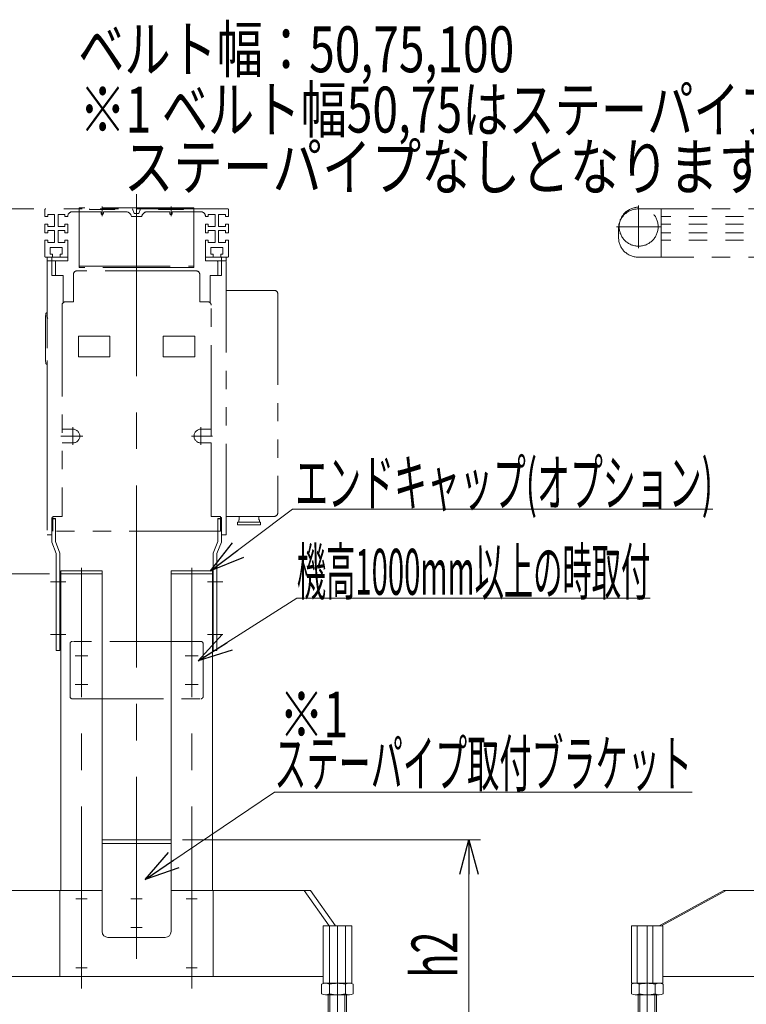
# Model space of a CAD drawing. Units: millimetres. Extents: x -4075 to 4075, y -2850 to 2850.
# Drawn here: x -3192 to -2559, y -2276 to -1417 of the extents above; entities that cross this region are included whole.
import ezdxf
from ezdxf.enums import TextEntityAlignment as Align

# ---------------------------------------------------------------- set-up
doc = ezdxf.new("R2010")
doc.units = ezdxf.units.MM
doc.header["$LTSCALE"] = 2.5
doc.linetypes.add('CENTERX2', pattern=[101.6, 63.5, -12.7, 12.7, -12.7])
doc.linetypes.add('PHANTOM', pattern=[63.5, 31.75, -6.35, 6.35, -6.35, 6.35, -6.35])
for name, color, linetype in [('2', 7, 'Continuous'), ('Layer0008', 7, 'Continuous'), ('Layer0027', 7, 'Continuous'), ('Layer0112', 7, 'Continuous'), ('Layer0128', 7, 'Continuous')]:
    doc.layers.add(name, color=color, linetype=linetype)
doc.styles.add('dcStyle0', font='ＭＳ Ｐゴシック')
doc.dimstyles.new('dc_Rotated', dxfattribs={"dimtxt": 40, "dimasz": 30.000019, "dimexe": 10, "dimexo": 10, "dimgap": 10, "dimtad": 3, "dimdec": 3, "dimdsep": 46, "dimtxsty": 'dcStyle0', "dimblk1": 'OPEN30', "dimblk2": 'OPEN30', "dimsah": 1, "dimcen": 0.09, "dimclrd": 2, "dimclre": 2, "dimclrt": 2, "dimadec": 0, "dimazin": 2, "dimtfac": 1, "dimtdec": 4, "dimtmove": 0, "dimatfit": 3, "dimfxl": 1, "dimarcsym": 1})

# ---------------------------------------------------------------- blocks, each defined once
blk = doc.blocks.new('DC_GROUP_W_M_LEG_275_544')
at = {"layer": '2', "color": 3, "linetype": 'CENTERX2', "lineweight": 13}
blk.add_line((-3042.11, -2262.05), (-3042.11, -1895.3), dxfattribs=at)
at = {"layer": '2', "color": 7, "linetype": 'Continuous', "lineweight": 13}
for p, q in [((-3024.11, -1900.43), (-3060.11, -1900.43)), ((-3060.11, -1900.43), (-3060.11, -2176.43)), ((-3024.11, -1900.43), (-3024.11, -2176.43))]:
    blk.add_line(p, q, dxfattribs=at)
blk = doc.blocks.new('DC_GROUP_W_M_LEG_275_545')
at = {"layer": '2', "color": 3, "linetype": 'CENTERX2', "lineweight": 13}
blk.add_line((-3138.11, -2262.05), (-3138.11, -1895.3), dxfattribs=at)
at = {"layer": '2', "color": 7, "linetype": 'Continuous', "lineweight": 13}
for p, q in [((-3156.11, -1900.43), (-3156.11, -2176.43)), ((-3156.11, -1900.43), (-3120.11, -1900.43)), ((-3120.11, -1900.43), (-3120.11, -2176.43))]:
    blk.add_line(p, q, dxfattribs=at)
blk = doc.blocks.new('DC_GROUP_W_M_LEG_275_572')
at = {"layer": '2', "color": 7, "linetype": 'Continuous', "lineweight": 13}
for p, q in [((-3019.31, -1852.43), (-3016.11, -1852.43)), ((-3019.31, -1872.43), (-3019.31, -1852.43)), ((-3016.11, -1872.92), (-3016.11, -1852.43)), ((-3019.31, -1872.43), (-3023.31, -1882.43)), ((-3016.11, -1872.92), (-3020.11, -1882.92)), ((-3023.31, -1967.43), (-3023.31, -1882.43)), ((-3020.11, -1882.92), (-3020.11, -1967.43)), ((-3023.31, -1967.43), (-3020.11, -1967.43))]:
    blk.add_line(p, q, dxfattribs=at)
at = {"layer": '2', "color": 3, "linetype": 'CENTERX2', "lineweight": 13}
for p, q in [((-3028.31, -1907.43), (-3015.11, -1907.43)), ((-3015.11, -1953.43), (-3028.31, -1953.43))]:
    blk.add_line(p, q, dxfattribs=at)
blk = doc.blocks.new('DC_GROUP_W_M_LEG_275_573')
at = {"layer": '2', "color": 7, "linetype": 'Continuous', "lineweight": 13}
for p, q in [((-3164.11, -1872.92), (-3164.11, -1852.43)), ((-3160.91, -1852.43), (-3164.11, -1852.43)), ((-3160.91, -1872.43), (-3160.91, -1852.43)), ((-3164.11, -1872.92), (-3160.11, -1882.92)), ((-3160.91, -1872.43), (-3156.91, -1882.43)), ((-3160.11, -1882.92), (-3160.11, -1967.43)), ((-3156.91, -1967.43), (-3156.91, -1882.43)), ((-3156.91, -1967.43), (-3160.11, -1967.43))]:
    blk.add_line(p, q, dxfattribs=at)
at = {"layer": '2', "color": 3, "linetype": 'CENTERX2', "lineweight": 13}
for p, q in [((-3151.91, -1907.43), (-3165.11, -1907.43)), ((-3165.11, -1953.43), (-3151.91, -1953.43))]:
    blk.add_line(p, q, dxfattribs=at)
blk = doc.blocks.new('DC_GROUP_W_M_LEG_275_587')
at = {"layer": '2', "color": 140, "linetype": 'PHANTOM', "lineweight": 13}
for p, q in [((-3170.11, -1589.18), (-3170.11, -1582.93)), ((-3010.61, -1582.43), (-3169.61, -1582.43)), ((-3167.61, -1587.18), (-3161.61, -1587.18)), ((-3167.61, -1589.18), (-3167.61, -1587.18)), ((-3161.61, -1587.18), (-3161.61, -1597.68)), ((-3158.61, -1597.68), (-3158.61, -1587.18)), ((-3158.61, -1587.18), (-3152.61, -1587.18)), ((-3152.61, -1587.18), (-3152.61, -1589.18)), ((-3121.11, -1584.93), (-3146.11, -1584.93)), ((-3140.11, -1582.43), (-3140.11, -1581.43)), ((-3040.11, -1581.43), (-3140.11, -1581.43)), ((-3131.11, -1582.43), (-3131.11, -1582.93)), ((-3131.11, -1582.93), (-3109.11, -1582.93)), ((-3121.11, -1586.43), (-3121.11, -1584.93)), ((-3120.11, -1580.31), (-3120.11, -1588.61)), ((-3119.11, -1586.43), (-3119.11, -1584.93)), ((-3119.11, -1584.93), (-3099.51, -1584.93)), ((-3109.11, -1582.93), (-3109.11, -1582.43)), ((-3093.61, -1582.43), (-3092.11, -1586.43)), ((-3088.11, -1586.43), (-3092.11, -1586.43)), ((-3086.61, -1582.43), (-3088.11, -1586.43)), ((-3080.71, -1584.93), (-3061.11, -1584.93)), ((-3071.11, -1582.43), (-3071.11, -1582.93)), ((-3071.11, -1582.93), (-3049.11, -1582.93)), ((-3061.11, -1584.93), (-3061.11, -1586.43)), ((-3060.11, -1588.61), (-3060.11, -1580.31)), ((-3034.11, -1584.93), (-3059.11, -1584.93)), ((-3059.11, -1584.93), (-3059.11, -1586.43)), ((-3049.11, -1582.93), (-3049.11, -1582.43)), ((-3040.11, -1582.43), (-3040.11, -1581.43)), ((-3027.61, -1589.18), (-3027.61, -1587.18)), ((-3027.61, -1587.18), (-3021.61, -1587.18)), ((-3021.61, -1587.18), (-3021.61, -1597.68)), ((-3018.61, -1587.18), (-3012.61, -1587.18)), ((-3018.61, -1597.68), (-3018.61, -1587.18)), ((-3012.61, -1587.18), (-3012.61, -1589.18)), ((-3010.11, -1582.93), (-3010.11, -1589.18)), ((-3167.61, -1589.18), (-3170.11, -1589.18)), ((-3170.11, -1603.18), (-3170.11, -1595.68)), ((-3167.61, -1595.68), (-3170.11, -1595.68)), ((-3167.61, -1597.68), (-3167.61, -1595.68)), ((-3152.61, -1589.18), (-3150.11, -1589.18)), ((-3150.11, -1595.68), (-3152.61, -1595.68)), ((-3152.61, -1595.68), (-3152.61, -1597.68)), ((-3150.11, -1589.18), (-3150.11, -1588.93)), ((-3150.11, -1603.18), (-3150.11, -1595.68)), ((-3094.61, -1588.93), (-3085.61, -1588.93)), ((-3030.11, -1588.93), (-3030.11, -1589.18)), ((-3030.11, -1589.18), (-3027.61, -1589.18)), ((-3030.11, -1595.68), (-3030.11, -1603.18)), ((-3027.61, -1595.68), (-3030.11, -1595.68)), ((-3027.61, -1597.68), (-3027.61, -1595.68)), ((-3010.11, -1589.18), (-3012.61, -1589.18)), ((-3010.11, -1595.68), (-3012.61, -1595.68)), ((-3012.61, -1595.68), (-3012.61, -1597.68)), ((-3010.11, -1595.68), (-3010.11, -1603.18)), ((-3170.11, -1603.18), (-3167.61, -1603.18)), ((-3161.61, -1597.68), (-3167.61, -1597.68)), ((-3167.61, -1601.18), (-3161.61, -1601.18)), ((-3167.61, -1603.18), (-3167.61, -1601.18)), ((-3161.61, -1601.18), (-3161.61, -1611.68)), ((-3152.61, -1597.68), (-3158.61, -1597.68)), ((-3158.61, -1601.18), (-3158.61, -1611.68)), ((-3152.61, -1601.18), (-3158.61, -1601.18)), ((-3152.61, -1603.18), (-3152.61, -1601.18)), ((-3150.11, -1603.18), (-3152.61, -1603.18)), ((-3027.61, -1603.18), (-3030.11, -1603.18)), ((-3021.61, -1597.68), (-3027.61, -1597.68)), ((-3021.61, -1601.18), (-3027.61, -1601.18)), ((-3027.61, -1601.18), (-3027.61, -1603.18)), ((-3021.61, -1611.68), (-3021.61, -1601.18)), ((-3012.61, -1597.68), (-3018.61, -1597.68)), ((-3018.61, -1601.18), (-3012.61, -1601.18)), ((-3018.61, -1611.68), (-3018.61, -1601.18)), ((-3012.61, -1601.18), (-3012.61, -1603.18)), ((-3012.61, -1603.18), (-3010.11, -1603.18)), ((-3170.11, -1623.93), (-3170.11, -1609.68)), ((-3167.61, -1609.68), (-3170.11, -1609.68)), ((-3167.61, -1611.68), (-3167.61, -1609.68)), ((-3161.61, -1611.68), (-3167.61, -1611.68)), ((-3158.61, -1611.68), (-3152.61, -1611.68)), ((-3152.61, -1609.68), (-3150.11, -1609.68)), ((-3152.61, -1611.68), (-3152.61, -1609.68)), ((-3150.11, -1623.93), (-3150.11, -1609.68)), ((-3030.11, -1609.68), (-3027.61, -1609.68)), ((-3030.11, -1609.68), (-3030.11, -1623.93)), ((-3027.61, -1609.68), (-3027.61, -1611.68)), ((-3027.61, -1611.68), (-3021.61, -1611.68)), ((-3012.61, -1611.68), (-3018.61, -1611.68)), ((-3012.61, -1609.68), (-3012.61, -1611.68)), ((-3010.11, -1609.68), (-3012.61, -1609.68)), ((-3010.11, -1609.68), (-3010.11, -1623.93)), ((-3165.36, -1615.93), (-3165.36, -1621.93)), ((-3154.86, -1615.93), (-3165.36, -1615.93)), ((-3165.36, -1621.93), (-3163.36, -1621.93)), ((-3163.36, -1621.93), (-3163.36, -1624.43)), ((-3156.86, -1621.93), (-3154.86, -1621.93)), ((-3156.86, -1624.43), (-3156.86, -1621.93)), ((-3154.86, -1621.93), (-3154.86, -1615.93)), ((-3025.36, -1615.93), (-3025.36, -1621.93)), ((-3014.86, -1615.93), (-3025.36, -1615.93)), ((-3025.36, -1621.93), (-3023.36, -1621.93)), ((-3023.36, -1621.93), (-3023.36, -1624.43)), ((-3016.86, -1621.93), (-3014.86, -1621.93)), ((-3016.86, -1624.43), (-3016.86, -1621.93)), ((-3014.86, -1621.93), (-3014.86, -1615.93)), ((-3169.61, -1624.43), (-3163.36, -1624.43)), ((-3156.86, -1624.43), (-3150.61, -1624.43)), ((-3029.61, -1624.43), (-3023.36, -1624.43)), ((-3016.86, -1624.43), (-3010.61, -1624.43))]:
    blk.add_line(p, q, dxfattribs=at)
for centre, radius, start, end in [((-3169.61, -1582.93), 0.5, 90, 180), ((-3146.11, -1588.93), 4, 90, 180), ((-3120.11, -1586.43), 1, 180, 0), ((-3099.51, -1589.93), 5, 11.53696, 90), ((-3080.71, -1589.93), 5, 90, 168.46304), ((-3060.11, -1586.43), 1, 180, 0), ((-3034.11, -1588.93), 4, 0, 90), ((-3010.61, -1582.93), 0.5, 0, 90), ((-3169.61, -1623.93), 0.5, 180, 270), ((-3150.61, -1623.93), 0.5, 270, 0), ((-3029.61, -1623.93), 0.5, 180, 270), ((-3010.61, -1623.93), 0.5, 270, 0)]:
    blk.add_arc(centre, radius, start, end, dxfattribs=at)
blk = doc.blocks.new('DC_GROUP_W_M_LEG_275_546')
at = {"color": 3, "linetype": 'CENTERX2', "lineweight": 13}
blk.add_line((-2645.11, -2337.3), (-2645.11, -2207.43), dxfattribs=at)
at = {"color": 7, "linetype": 'Continuous', "lineweight": 13}
for p, q in [((-2658.97, -2258.31), (-2658.97, -2266.54)), ((-2634.72, -2257.43), (-2655.51, -2257.43)), ((-2652.04, -2258.31), (-2652.04, -2266.54)), ((-2638.19, -2266.54), (-2638.19, -2258.31)), ((-2631.26, -2266.54), (-2631.26, -2258.31)), ((-2655.51, -2267.43), (-2634.72, -2267.43)), ((-2653.11, -2294.43), (-2653.11, -2267.43)), ((-2637.11, -2267.43), (-2637.11, -2294.43)), ((-2658.97, -2294.43), (-2658.97, -2303.54)), ((-2631.26, -2294.43), (-2658.97, -2294.43)), ((-2652.04, -2294.43), (-2652.04, -2303.54)), ((-2638.19, -2303.54), (-2638.19, -2294.43)), ((-2631.26, -2303.54), (-2631.26, -2294.43)), ((-2658.97, -2307.31), (-2658.97, -2315.54)), ((-2634.72, -2304.43), (-2655.51, -2304.43)), ((-2634.72, -2306.43), (-2655.51, -2306.43)), ((-2653.11, -2306.43), (-2653.11, -2304.43)), ((-2652.04, -2307.31), (-2652.04, -2315.54)), ((-2638.19, -2315.54), (-2638.19, -2307.31)), ((-2637.11, -2304.43), (-2637.11, -2306.43)), ((-2631.26, -2315.54), (-2631.26, -2307.31)), ((-2632.66, -2316.43), (-2657.56, -2316.43)), ((-2661.84, -2318.68), (-2668.52, -2328.36)), ((-2621.71, -2328.36), (-2628.38, -2318.68)), ((-2614.61, -2329.23), (-2727.11, -2329.23)), ((-2727.11, -2332.43), (-2727.11, -2329.23)), ((-2727.11, -2332.43), (-2614.61, -2332.43)), ((-2614.61, -2332.43), (-2614.61, -2329.23))]:
    blk.add_line(p, q, dxfattribs=at)
at = {"color": 3, "linetype": 'Continuous', "lineweight": 13}
for p, q in [((-2651.61, -2267.43), (-2651.61, -2294.43)), ((-2638.61, -2294.43), (-2638.61, -2267.43)), ((-2651.61, -2304.43), (-2651.61, -2306.43)), ((-2638.61, -2306.43), (-2638.61, -2304.43)), ((-2708.11, -2325.64), (-2708.11, -2335.82))]:
    blk.add_line(p, q, dxfattribs=at)
at = {"color": 7, "linetype": 'Continuous', "lineweight": 13}
for centre, radius, start, end in [((-2655.51, -2264.68), 7.25, 61.46099, 118.53901), ((-2645.11, -2285.11), 27.68, 75.50576, 104.49424), ((-2634.72, -2264.68), 7.25, 61.46099, 118.53901), ((-2655.51, -2260.17), 7.25, 241.46099, 298.53901), ((-2645.11, -2239.74), 27.68, 255.50576, 284.49424), ((-2634.72, -2260.17), 7.25, 241.46099, 298.53901), ((-2655.51, -2297.17), 7.25, 241.46099, 298.53901), ((-2655.51, -2313.68), 7.25, 61.46099, 118.53901), ((-2645.11, -2276.74), 27.68, 255.50576, 284.49424), ((-2645.11, -2334.11), 27.68, 75.50576, 104.49424), ((-2634.72, -2297.17), 7.25, 241.46099, 298.53901), ((-2634.72, -2313.68), 7.25, 61.46099, 118.53901), ((-2657.56, -2321.63), 5.2, 90, 145.43458), ((-2655.51, -2309.17), 7.25, 241.46099, 298.53901), ((-2645.11, -2288.74), 27.68, 255.50576, 284.49424), ((-2634.72, -2309.17), 7.25, 241.46099, 298.53901), ((-2632.66, -2321.63), 5.2, 34.56542, 90), ((-2670.16, -2327.23), 2, 270, 325.43458), ((-2620.06, -2327.23), 2, 214.56542, 270)]:
    blk.add_arc(centre, radius, start, end, dxfattribs=at)
blk = doc.blocks.new('DC_GROUP_W_M_LEG_275_550')
at = {"color": 7, "linetype": 'Continuous', "lineweight": 13}
for p, q in [((-2631.47, -2207.43), (-2658.76, -2207.43)), ((-2658.76, -2207.43), (-2658.76, -2257.43)), ((-2640.37, -2207.43), (-2640.37, -2257.43)), ((-2631.47, -2257.43), (-2631.47, -2207.43)), ((-2658.76, -2257.43), (-2631.47, -2257.43))]:
    blk.add_line(p, q, dxfattribs=at)
at = {"color": 3, "linetype": 'CENTERX2', "lineweight": 13}
blk.add_line((-2645.11, -2227.43), (-2645.11, -2262.43), dxfattribs=at)
blk = doc.blocks.new('DC_GROUP_W_M_LEG_275_549')
at = {"color": 7, "linetype": 'Continuous', "lineweight": 13}
for p, q in [((-2576.43, -2176.43), (-2632.81, -2207.43)), ((-2578.48, -2176.43), (-2488.11, -2176.43)), ((-2488.11, -2176.43), (-2488.11, -2251.43)), ((-2631.47, -2207.43), (-2631.47, -2251.43)), ((-2631.47, -2251.43), (-2488.11, -2251.43))]:
    blk.add_line(p, q, dxfattribs=at)
at = {"color": 3, "linetype": 'CENTERX2', "lineweight": 13}
for p, q in [((-2499.11, -2186.43), (-2483.11, -2186.43)), ((-2499.11, -2241.43), (-2483.11, -2241.43))]:
    blk.add_line(p, q, dxfattribs=at)
at = {"linetype": 'Continuous'}
blk.add_blockref('DC_GROUP_W_M_LEG_275_550', (0, 0), dxfattribs=at)
blk = doc.blocks.new('DC_GROUP_W_M_LEG_275_548')
at = {"linetype": 'Continuous'}
blk.add_blockref('DC_GROUP_W_M_LEG_275_549', (0, 0), dxfattribs=at)
blk = doc.blocks.new('DC_GROUP_W_M_LEG_275_547')
at = {"color": 7, "linetype": 'Continuous', "lineweight": 13}
for p, q in [((-2634.86, -2207.43), (-2578.48, -2176.43)), ((-2654.02, -2207.43), (-2654.02, -2257.43))]:
    blk.add_line(p, q, dxfattribs=at)
at = {"linetype": 'Continuous'}
blk.add_blockref('DC_GROUP_W_M_LEG_275_548', (0, 0), dxfattribs=at)
blk = doc.blocks.new('DC_GROUP_W_M_LEG_275_556')
at = {"color": 3, "linetype": 'CENTERX2', "lineweight": 13}
for p, q in [((-2915.11, -2337.3), (-2915.11, -2207.43)), ((-2852.11, -2325.64), (-2852.11, -2335.82))]:
    blk.add_line(p, q, dxfattribs=at)
at = {"color": 7, "linetype": 'Continuous', "lineweight": 13}
for p, q in [((-2928.97, -2266.54), (-2928.97, -2258.31)), ((-2925.51, -2257.43), (-2904.72, -2257.43)), ((-2922.04, -2266.54), (-2922.04, -2258.31)), ((-2908.19, -2258.31), (-2908.19, -2266.54)), ((-2901.26, -2258.31), (-2901.26, -2266.54)), ((-2904.72, -2267.43), (-2925.51, -2267.43)), ((-2923.11, -2267.43), (-2923.11, -2294.43)), ((-2907.11, -2294.43), (-2907.11, -2267.43)), ((-2928.97, -2303.54), (-2928.97, -2294.43)), ((-2928.97, -2294.43), (-2901.26, -2294.43)), ((-2922.04, -2303.54), (-2922.04, -2294.43)), ((-2908.19, -2294.43), (-2908.19, -2303.54)), ((-2901.26, -2294.43), (-2901.26, -2303.54)), ((-2928.97, -2315.54), (-2928.97, -2307.31)), ((-2925.51, -2304.43), (-2904.72, -2304.43)), ((-2925.51, -2306.43), (-2904.72, -2306.43)), ((-2923.11, -2304.43), (-2923.11, -2306.43)), ((-2922.04, -2315.54), (-2922.04, -2307.31)), ((-2908.19, -2307.31), (-2908.19, -2315.54)), ((-2907.11, -2306.43), (-2907.11, -2304.43)), ((-2901.26, -2307.31), (-2901.26, -2315.54)), ((-2927.56, -2316.43), (-2902.66, -2316.43)), ((-2938.52, -2328.36), (-2931.84, -2318.68)), ((-2898.38, -2318.68), (-2891.71, -2328.36)), ((-2945.61, -2329.23), (-2833.11, -2329.23)), ((-2945.61, -2332.43), (-2945.61, -2329.23)), ((-2833.11, -2332.43), (-2945.61, -2332.43)), ((-2833.11, -2332.43), (-2833.11, -2329.23))]:
    blk.add_line(p, q, dxfattribs=at)
at = {"color": 3, "linetype": 'Continuous', "lineweight": 13}
for p, q in [((-2921.61, -2294.43), (-2921.61, -2267.43)), ((-2908.61, -2267.43), (-2908.61, -2294.43)), ((-2921.61, -2306.43), (-2921.61, -2304.43)), ((-2908.61, -2304.43), (-2908.61, -2306.43))]:
    blk.add_line(p, q, dxfattribs=at)
at = {"color": 7, "linetype": 'Continuous', "lineweight": 13}
for centre, radius, start, end in [((-2925.51, -2264.68), 7.25, 61.46099, 118.53901), ((-2915.11, -2285.11), 27.68, 75.50576, 104.49424), ((-2904.72, -2264.68), 7.25, 61.46099, 118.53901), ((-2925.51, -2260.17), 7.25, 241.46099, 298.53901), ((-2915.11, -2239.74), 27.68, 255.50576, 284.49424), ((-2904.72, -2260.17), 7.25, 241.46099, 298.53901), ((-2925.51, -2297.17), 7.25, 241.46099, 298.53901), ((-2925.51, -2313.68), 7.25, 61.46099, 118.53901), ((-2915.11, -2276.74), 27.68, 255.50576, 284.49424), ((-2915.11, -2334.11), 27.68, 75.50576, 104.49424), ((-2904.72, -2297.17), 7.25, 241.46099, 298.53901), ((-2904.72, -2313.68), 7.25, 61.46099, 118.53901), ((-2927.56, -2321.63), 5.2, 90, 145.43458), ((-2925.51, -2309.17), 7.25, 241.46099, 298.53901), ((-2915.11, -2288.74), 27.68, 255.50576, 284.49424), ((-2904.72, -2309.17), 7.25, 241.46099, 298.53901), ((-2902.66, -2321.63), 5.2, 34.56542, 90), ((-2940.16, -2327.23), 2, 270, 325.43458), ((-2890.06, -2327.23), 2, 214.56542, 270)]:
    blk.add_arc(centre, radius, start, end, dxfattribs=at)
blk = doc.blocks.new('DC_GROUP_W_M_LEG_275_557')
at = {"color": 140, "linetype": 'PHANTOM', "lineweight": 13}
for p, q in [((-3024.11, -1897.93), (-3060.11, -1897.93)), ((-3060.11, -1900.43), (-3060.11, -1897.93)), ((-3024.11, -1900.43), (-3024.11, -1897.93))]:
    blk.add_line(p, q, dxfattribs=at)
blk = doc.blocks.new('DC_GROUP_W_M_LEG_275_558')
at = {"color": 140, "linetype": 'PHANTOM', "lineweight": 13}
for p, q in [((-3156.11, -1900.43), (-3156.11, -1897.93)), ((-3120.11, -1897.93), (-3156.11, -1897.93)), ((-3120.11, -1900.43), (-3120.11, -1897.93))]:
    blk.add_line(p, q, dxfattribs=at)
blk = doc.blocks.new('DC_GROUP_W_M_LEG_275_561')
at = {"color": 3, "linetype": 'CENTERX2', "lineweight": 13}
blk.add_line((-3037.21, -2183.93), (-3047.01, -2183.93), dxfattribs=at)
blk = doc.blocks.new('DC_GROUP_W_M_LEG_275_562')
at = {"color": 3, "linetype": 'CENTERX2', "lineweight": 13}
blk.add_line((-3037.21, -2243.93), (-3047.01, -2243.93), dxfattribs=at)
blk = doc.blocks.new('DC_GROUP_W_M_LEG_275_563')
at = {"color": 3, "linetype": 'CENTERX2', "lineweight": 13}
blk.add_line((-3133.21, -2183.93), (-3143.01, -2183.93), dxfattribs=at)
blk = doc.blocks.new('DC_GROUP_W_M_LEG_275_564')
at = {"color": 3, "linetype": 'CENTERX2', "lineweight": 13}
blk.add_line((-3133.21, -2243.93), (-3143.01, -2243.93), dxfattribs=at)
blk = doc.blocks.new('DC_GROUP_W_M_LEG_275_565')
at = {"color": 7, "linetype": 'Continuous', "lineweight": 13}
for p, q in [((-3277.67, -2207.43), (-3277.67, -2257.43)), ((-3252.56, -2207.43), (-3277.67, -2207.43)), ((-3272.04, -2207.43), (-3272.04, -2257.43)), ((-3258.19, -2207.43), (-3258.19, -2257.43)), ((-3252.56, -2257.43), (-3252.56, -2207.43)), ((-3277.67, -2257.43), (-3252.56, -2257.43))]:
    blk.add_line(p, q, dxfattribs=at)
blk = doc.blocks.new('DC_GROUP_W_M_LEG_275_566')
at = {"color": 7, "linetype": 'Continuous', "lineweight": 13}
for p, q in [((-2927.67, -2257.43), (-2927.67, -2207.43)), ((-2927.67, -2207.43), (-2902.56, -2207.43)), ((-2922.04, -2207.43), (-2922.04, -2257.43)), ((-2908.19, -2207.43), (-2908.19, -2257.43)), ((-2902.56, -2207.43), (-2902.56, -2257.43)), ((-2902.56, -2257.43), (-2927.67, -2257.43))]:
    blk.add_line(p, q, dxfattribs=at)
blk = doc.blocks.new('DC_GROUP_W_M_LEG_275_560')
at = {"color": 3, "linetype": 'CENTERX2', "lineweight": 13}
blk.add_line((-3090.11, -1569.45), (-3090.11, -2256.43), dxfattribs=at)
at = {"color": 7, "linetype": 'Continuous', "lineweight": 13}
for p, q in [((-3263.55, -2207.43), (-3241.77, -2176.43)), ((-3236.17, -2176.43), (-3257.96, -2207.43)), ((-3120.11, -2176.43), (-3241.77, -2176.43)), ((-3156.96, -2176.43), (-3156.96, -2251.43)), ((-2938.46, -2176.43), (-3060.11, -2176.43)), ((-3023.27, -2176.43), (-3023.27, -2251.43)), ((-2944.05, -2176.43), (-2922.27, -2207.43)), ((-2916.68, -2207.43), (-2938.46, -2176.43)), ((-3252.56, -2251.43), (-2927.67, -2251.43))]:
    blk.add_line(p, q, dxfattribs=at)
at = {"linetype": 'Continuous'}
for name in ['DC_GROUP_W_M_LEG_275_563', 'DC_GROUP_W_M_LEG_275_561', 'DC_GROUP_W_M_LEG_275_565', 'DC_GROUP_W_M_LEG_275_566', 'DC_GROUP_W_M_LEG_275_564', 'DC_GROUP_W_M_LEG_275_562']:
    blk.add_blockref(name, (0, 0), dxfattribs=at)
blk = doc.blocks.new('DC_GROUP_W_M_LEG_275_567')
at = {"color": 3, "linetype": 'CENTERX2', "lineweight": 13}
blk.add_line((-3085.21, -2183.93), (-3095.01, -2183.93), dxfattribs=at)
blk = doc.blocks.new('DC_GROUP_W_M_LEG_275_568')
at = {"color": 3, "linetype": 'CENTERX2', "lineweight": 13}
blk.add_line((-3085.21, -2208.93), (-3095.01, -2208.93), dxfattribs=at)
blk = doc.blocks.new('DC_GROUP_W_M_LEG_275_559')
at = {"linetype": 'Continuous'}
for name in ['DC_GROUP_W_M_LEG_275_560', 'DC_GROUP_W_M_LEG_275_567', 'DC_GROUP_W_M_LEG_275_568']:
    blk.add_blockref(name, (0, 0), dxfattribs=at)
blk = doc.blocks.new('DC_GROUP_W_M_LEG_275_575')
at = {"color": 7, "linetype": 'Continuous', "lineweight": 13}
for p, q in [((-3060.11, -2132.43), (-3120.11, -2132.43)), ((-3120.11, -2212.43), (-3120.11, -2132.43)), ((-3060.11, -2135.63), (-3120.11, -2135.63)), ((-3060.11, -2132.43), (-3060.11, -2212.43)), ((-3065.11, -2217.43), (-3115.11, -2217.43))]:
    blk.add_line(p, q, dxfattribs=at)
for centre, start, end in [((-3115.11, -2212.43), 180, 270), ((-3065.11, -2212.43), 270, 0)]:
    blk.add_arc(centre, 5, start, end, dxfattribs=at)
blk = doc.blocks.new('DC_GROUP_W_M_LEG_275_576')
at = {"color": 3, "linetype": 'CENTERX2', "lineweight": 13}
blk.add_line((-3095.01, -2183.93), (-3085.21, -2183.93), dxfattribs=at)
blk = doc.blocks.new('DC_GROUP_W_M_LEG_275_577')
at = {"color": 3, "linetype": 'CENTERX2', "lineweight": 13}
blk.add_line((-3095.01, -2208.93), (-3085.21, -2208.93), dxfattribs=at)
blk = doc.blocks.new('DC_GROUP_W_M_LEG_275_574')
at = {"linetype": 'Continuous'}
for name in ['DC_GROUP_W_M_LEG_275_575', 'DC_GROUP_W_M_LEG_275_576', 'DC_GROUP_W_M_LEG_275_577']:
    blk.add_blockref(name, (0, 0), dxfattribs=at)
blk = doc.blocks.new('DC_GROUP_W_M_LEG_275_581')
at = {"layer": 'Layer0128', "color": 140, "linetype": 'PHANTOM', "lineweight": 13}
for p, q in [((-3012.11, -1653.43), (-2970.11, -1653.43)), ((-2967.11, -1656.43), (-2967.11, -1847.43)), ((-2970.11, -1850.43), (-3012.11, -1850.43)), ((-3000.61, -1853.43), (-3001.11, -1853.43)), ((-3001.11, -1853.43), (-3001.11, -1855.23)), ((-3000.61, -1850.43), (-3000.61, -1853.43)), ((-2983.61, -1853.43), (-2983.61, -1850.43)), ((-2983.11, -1853.43), (-2983.61, -1853.43)), ((-2983.11, -1855.23), (-2983.11, -1853.43)), ((-2982.11, -1855.43), (-3002.11, -1855.43)), ((-3002.11, -1855.43), (-3002.11, -1857.43)), ((-2982.61, -1857.93), (-3001.61, -1857.93)), ((-2982.11, -1855.43), (-2982.11, -1857.43))]:
    blk.add_line(p, q, dxfattribs=at)
for centre, radius, start, end in [((-2970.11, -1656.43), 3, 0, 90), ((-2970.11, -1847.43), 3, 270, 0), ((-3001.61, -1857.43), 0.5, 180, 270), ((-3000.91, -1855.23), 0.2, 180, 270), ((-2983.31, -1855.23), 0.2, 270, 0), ((-2982.61, -1857.43), 0.5, 270, 0)]:
    blk.add_arc(centre, radius, start, end, dxfattribs=at)
blk = doc.blocks.new('DC_GROUP_W_M_LEG_275_582')
at = {"layer": 'Layer0128', "color": 140, "linetype": 'PHANTOM', "lineweight": 13}
for p, q in [((-3168.11, -1624.43), (-3168.11, -1627.63)), ((-3168.11, -1624.43), (-3150.11, -1624.43)), ((-3150.11, -1627.63), (-3168.11, -1627.63)), ((-3164.11, -1640.43), (-3164.11, -1627.63)), ((-3160.91, -1627.63), (-3160.91, -1640.43)), ((-3150.11, -1624.43), (-3150.11, -1627.63)), ((-3030.11, -1627.63), (-3030.11, -1624.43)), ((-3030.11, -1624.43), (-3012.11, -1624.43)), ((-3012.11, -1627.63), (-3030.11, -1627.63)), ((-3019.31, -1640.43), (-3019.31, -1627.63)), ((-3016.11, -1627.63), (-3016.11, -1640.43)), ((-3012.11, -1627.63), (-3012.11, -1624.43)), ((-3160.91, -1640.43), (-3164.11, -1640.43)), ((-3016.11, -1640.43), (-3019.31, -1640.43))]:
    blk.add_line(p, q, dxfattribs=at)
for centre, start, end in [((-3159.91, -1628.63), 90, 180), ((-3020.31, -1628.63), 0, 90)]:
    blk.add_arc(centre, 1, start, end, dxfattribs=at)
blk = doc.blocks.new('DC_GROUP_W_M_LEG_275_583')
at = {"layer": 'Layer0128', "color": 140, "linetype": 'PHANTOM', "lineweight": 13}
for p, q in [((-3168.11, -1624.43), (-3168.11, -1676.43)), ((-3164.11, -1624.43), (-3168.11, -1624.43)), ((-3164.11, -1624.43), (-3164.11, -1640.43)), ((-3012.11, -1624.43), (-3016.11, -1624.43)), ((-3016.11, -1640.43), (-3016.11, -1624.43)), ((-3012.11, -1866.43), (-3012.11, -1624.43)), ((-3164.11, -1640.43), (-3154.11, -1640.43)), ((-3154.11, -1640.43), (-3154.11, -1647.38)), ((-3026.11, -1647.38), (-3026.11, -1640.43)), ((-3026.11, -1640.43), (-3016.11, -1640.43)), ((-3154.11, -1653.48), (-3154.11, -1664.19)), ((-3026.11, -1664.3), (-3026.11, -1653.48)), ((-3168.11, -1714.43), (-3168.11, -1866.43)), ((-3164.11, -1851.43), (-3164.11, -1866.43)), ((-3016.11, -1851.43), (-3017.11, -1851.43)), ((-3016.11, -1866.43), (-3016.11, -1851.43)), ((-3164.11, -1866.43), (-3168.11, -1866.43)), ((-3012.11, -1866.43), (-3016.11, -1866.43))]:
    blk.add_line(p, q, dxfattribs=at)
blk = doc.blocks.new('DC_GROUP_W_M_LEG_275_584')
at = {"layer": 'Layer0128', "color": 140, "linetype": 'PHANTOM', "lineweight": 13}
for p, q in [((-3168.41, -1676.43), (-3168.11, -1672.93)), ((-3169.41, -1676.38), (-3169.2, -1673.84)), ((-3169.41, -1676.38), (-3169.41, -1714.47)), ((-3167.41, -1677.93), (-3168.41, -1676.43)), ((-3169.2, -1717.01), (-3169.41, -1714.47))]:
    blk.add_line(p, q, dxfattribs=at)
for centre, start, end in [((-3168.2, -1673.92), 85.10091, 175.10091), ((-3168.2, -1716.93), 184.89909, 274.89909)]:
    blk.add_arc(centre, 1, start, end, dxfattribs=at)
blk = doc.blocks.new('DC_GROUP_W_M_LEG_275_585')
at = {"layer": 'Layer0128', "color": 140, "linetype": 'PHANTOM', "lineweight": 13}
for p, q in [((-3038.11, -1636.43), (-3142.11, -1636.43)), ((-3145.11, -1639.43), (-3145.11, -1663.43)), ((-3035.11, -1639.43), (-3035.11, -1663.43)), ((-3145.11, -1663.43), (-3152.11, -1663.43)), ((-3035.11, -1663.43), (-3028.11, -1663.43)), ((-3155.11, -1666.43), (-3155.11, -1850.43)), ((-3025.11, -1780.43), (-3025.11, -1666.43)), ((-3113.36, -1693.43), (-3140.86, -1693.43)), ((-3140.86, -1693.43), (-3140.86, -1711.43)), ((-3113.36, -1711.43), (-3113.36, -1693.43)), ((-3039.36, -1693.43), (-3066.86, -1693.43)), ((-3066.86, -1693.43), (-3066.86, -1711.43)), ((-3039.36, -1711.43), (-3039.36, -1693.43)), ((-3140.86, -1711.43), (-3113.36, -1711.43)), ((-3066.86, -1711.43), (-3039.36, -1711.43)), ((-3025.11, -1850.43), (-3025.11, -1812.43)), ((-3163.11, -1850.43), (-3163.11, -1863.43)), ((-3155.11, -1850.43), (-3163.11, -1850.43)), ((-3017.11, -1850.43), (-3025.11, -1850.43)), ((-3017.11, -1863.43), (-3017.11, -1850.43)), ((-3017.11, -1863.43), (-3163.11, -1863.43))]:
    blk.add_line(p, q, dxfattribs=at)
for centre, start, end in [((-3142.11, -1639.43), 90, 180), ((-3038.11, -1639.43), 0, 90), ((-3152.11, -1666.43), 90, 180), ((-3028.11, -1666.43), 0, 90)]:
    blk.add_arc(centre, 3, start, end, dxfattribs=at)
blk = doc.blocks.new('DC_GROUP_W_M_LEG_275_580')
at = {"layer": 'Layer0128', "linetype": 'Continuous'}
for name in ['DC_GROUP_W_M_LEG_275_582', 'DC_GROUP_W_M_LEG_275_583', 'DC_GROUP_W_M_LEG_275_585', 'DC_GROUP_W_M_LEG_275_581', 'DC_GROUP_W_M_LEG_275_584']:
    blk.add_blockref(name, (0, 0), dxfattribs=at)
blk = doc.blocks.new('DC_GROUP_W_M_LEG_275_694')
at = {"color": 2, "style": 'dcStyle0'}
for s, width, p, p2 in [('※1 ベルト幅50,75はステーパイプ取付ブラケットが取付かないため', 0.75394, (-3139.88, -1515.85), (-1919.88, -1515.85)), ('    ステーパイプなしとなります', 0.81789, (-3139.88, -1565.85), (-2539.88, -1565.85))]:
    blk.add_text(s, height=40, dxfattribs=dict(at, width=width)).set_placement(p, p2, align=Align.FIT)
blk = doc.blocks.new('_Open30')
at = {"color": 0, "linetype": 'ByBlock', "lineweight": -2}
for p, q in [((-1, 0.267949), (0, 0)), ((0, 0), (-1, -0.267949)), ((0, 0), (-1, 0))]:
    blk.add_line(p, q, dxfattribs=at)
blk = doc.blocks.new('*D790')
at = {"color": 2, "linetype": 'Continuous', "lineweight": 13}
for p, q in [((-3179.61, -1582.43), (-3366.64, -1582.43)), ((-3356.64, -1900.43), (-3356.64, -1582.43)), ((-3166.11, -1900.43), (-3366.64, -1900.43))]:
    blk.add_line(p, q, dxfattribs=at)
at = {"color": 2, "xscale": 30.00002807615286, "yscale": 29.99989368223643}
for p, rotation in [((-3356.64, -1582.43), 90), ((-3356.64, -1900.43), 270)]:
    blk.add_blockref('_Open30', p, dxfattribs=dict(at, rotation=rotation))
at = {"color": 2, "style": 'dcStyle0', "width": 0.6875}
blk.add_text('318', height=40, rotation=90, dxfattribs=at).set_placement((-3366.64, -1771.43), (-3366.64, -1711.43), align=Align.FIT)
blk = doc.blocks.new('DC_GROUP_W_M_LEG_275_705')
at = {"color": 2, "linetype": 'Continuous', "lineweight": 13}
for p, q in [((-3082.71, -2167.02), (-2970.08, -2090.83)), ((-2970.08, -2090.83), (-2606.08, -2090.83))]:
    blk.add_line(p, q, dxfattribs=at)
at = {"color": 2, "xscale": 30.00002807615286, "yscale": 29.99989368223643, "rotation": 214.0794863423027}
blk.add_blockref('_Open30', (-3082.71, -2167.02), dxfattribs=at)
at = {"color": 2, "style": 'dcStyle0', "width": 0.54585}
blk.add_text('ステーパイプ取付ブラケット', height=40, dxfattribs=at).set_placement((-2970.08, -2085.83), (-2606.08, -2085.83), align=Align.FIT)
blk = doc.blocks.new('DC_GROUP_W_M_LEG_275_704')
at = {"linetype": 'Continuous'}
blk.add_blockref('DC_GROUP_W_M_LEG_275_705', (0, 0), dxfattribs=at)
at = {"color": 2, "style": 'dcStyle0', "width": 0.6875}
blk.add_text('※1', height=40, dxfattribs=at).set_placement((-2965.75, -2043.15), (-2905.75, -2043.15), align=Align.FIT)
blk = doc.blocks.new('DC_GROUP_W_M_LEG_275_698')
at = {"layer": 'Layer0027', "color": 2, "linetype": 'Continuous', "lineweight": 13}
for p, q in [((-3025.81, -1897.93), (-2954.26, -1844.19)), ((-2954.26, -1844.19), (-2587.93, -1844.19))]:
    blk.add_line(p, q, dxfattribs=at)
at = {"layer": 'Layer0027', "color": 2, "xscale": 30.00002807615286, "yscale": 29.99989368223643, "rotation": 216.9076058570514}
blk.add_blockref('_Open30', (-3025.81, -1897.93), dxfattribs=at)
at = {"layer": 'Layer0027', "color": 2, "style": 'dcStyle0', "width": 0.586687}
blk.add_text('エンドキャップ(オプション)', height=40, dxfattribs=at).set_placement((-2951.93, -1841.19), (-2587.93, -1841.19), align=Align.FIT)
blk = doc.blocks.new('DC_GROUP_W_M_LEG_275_706')
at = {"layer": 'Layer0027', "color": 2, "linetype": 'Continuous', "lineweight": 13}
for p, q in [((-3036.51, -1976.39), (-2950.48, -1921.75)), ((-2950.48, -1921.75), (-2642.48, -1921.75))]:
    blk.add_line(p, q, dxfattribs=at)
at = {"layer": 'Layer0027', "color": 2, "xscale": 30.00002807615286, "yscale": 29.99989368223643, "rotation": 212.4217334963649}
blk.add_blockref('_Open30', (-3036.51, -1976.39), dxfattribs=at)
at = {"layer": 'Layer0027', "color": 2, "style": 'dcStyle0', "width": 0.461568}
blk.add_text('機高1000mm以上の時取付', height=40, dxfattribs=at).set_placement((-2950.48, -1918.75), (-2642.48, -1918.75), align=Align.FIT)
blk = doc.blocks.new('DC_GROUP_W_M_LEG_275_586')
at = {"layer": 'Layer0112', "color": 140, "linetype": 'PHANTOM', "lineweight": 13}
for p, q in [((-2287.11, -1582.43), (-2653.11, -1582.43)), ((-2652.61, -1616.5), (-2652.61, -1579.32)), ((-2633.11, -1582.43), (-2633.11, -1624.43)), ((-2307.11, -1624.43), (-2307.11, -1582.43)), ((-2287.61, -1579.32), (-2287.61, -1616.5)), ((-2307.11, -1589.18), (-2633.11, -1589.18)), ((-2307.11, -1595.68), (-2633.11, -1595.68)), ((-2633.11, -1597.93), (-2671.91, -1597.93)), ((-2670.11, -1607.43), (-2670.11, -1599.43)), ((-2307.11, -1603.18), (-2633.11, -1603.18)), ((-2268.31, -1597.93), (-2307.11, -1597.93)), ((-2270.11, -1599.43), (-2270.11, -1607.43)), ((-2307.11, -1609.68), (-2633.11, -1609.68)), ((-2287.11, -1624.43), (-2653.11, -1624.43))]:
    blk.add_line(p, q, dxfattribs=at)
for centre in [(-2652.61, -1597.93), (-2287.61, -1597.93)]:
    blk.add_circle(centre, 17, dxfattribs=at)
for centre, start, end in [((-2653.11, -1599.43), 90, 180), ((-2287.11, -1599.43), 0, 90), ((-2653.11, -1607.43), 180, 270), ((-2287.11, -1607.43), 270, 0)]:
    blk.add_arc(centre, 17, start, end, dxfattribs=at)
blk = doc.blocks.new('*D666')
at = {"layer": 'Layer0008', "color": 2, "linetype": 'Continuous', "lineweight": 13}
for p, q in [((-3050.11, -2132.43), (-2790.49, -2132.43)), ((-2800.49, -2332.43), (-2800.49, -2132.43)), ((-2727.65, -2332.43), (-2810.49, -2332.43))]:
    blk.add_line(p, q, dxfattribs=at)
at = {"layer": 'Layer0008', "color": 2, "xscale": 30.00002807615286, "yscale": 29.99989368223643}
for p, rotation in [((-2800.49, -2132.43), 90), ((-2800.49, -2332.43), 270)]:
    blk.add_blockref('_Open30', p, dxfattribs=dict(at, rotation=rotation))
at = {"layer": 'Layer0008', "color": 2, "style": 'dcStyle0', "width": 0.6875}
blk.add_text('h2', height=40, rotation=90, dxfattribs=at).set_placement((-2810.49, -2252.43), (-2810.49, -2212.43), align=Align.FIT)

msp = doc.modelspace()

# ---------------------------------------------------------------- linework, layer by layer
at = {"color": 150, "linetype": 'PHANTOM', "lineweight": 13}
for p, q in [((-3148.1136, -2007.4252), (-3148.1136, -1961.4252)), ((-3034.1136, -1959.4252), (-3146.1136, -1959.4252)), ((-3032.1136, -1961.4252), (-3032.1136, -2007.4252)), ((-3146.1136, -2009.4252), (-3034.1136, -2009.4252))]:
    msp.add_line(p, q, dxfattribs=at)
at = {"color": 3, "linetype": 'CENTERX2', "lineweight": 13}
for p, q in [((-3143.7136, -1971.9252), (-3132.5136, -1971.9252)), ((-3047.7136, -1971.9252), (-3036.5136, -1971.9252)), ((-3143.7136, -1996.9252), (-3132.5136, -1996.9252)), ((-3047.7136, -1996.9252), (-3036.5136, -1996.9252))]:
    msp.add_line(p, q, dxfattribs=at)
at = {"color": 150, "linetype": 'PHANTOM', "lineweight": 13}
for centre, start, end in [((-3146.1136, -1961.4252), 90, 180), ((-3034.1136, -1961.4252), 0, 90), ((-3146.1136, -2007.4252), 180, 270), ((-3034.1136, -2007.4252), 270, 0)]:
    msp.add_arc(centre, 2, start, end, dxfattribs=at)
at = {"layer": '2', "color": 140, "linetype": 'PHANTOM', "lineweight": 13}
for p, q in [((-3140.1136, -1633.4252), (-3140.1136, -1582.4252)), ((-3040.1136, -1582.4252), (-3040.1136, -1633.4252)), ((-3140.1136, -1632.2252), (-3040.1136, -1632.2252)), ((-3040.1136, -1633.4252), (-3140.1136, -1633.4252)), ((-3163.1136, -1850.4252), (-3163.1136, -1863.4252)), ((-3155.1136, -1850.4252), (-3163.1136, -1850.4252)), ((-3017.1136, -1850.4252), (-3025.1136, -1850.4252)), ((-3017.1136, -1863.4252), (-3017.1136, -1850.4252)), ((-3002.1136, -1857.4252), (-3002.1136, -1855.4252)), ((-2998.4136, -1855.4252), (-3002.1136, -1855.4252)), ((-2982.6136, -1857.9252), (-3001.6136, -1857.9252)), ((-2985.8136, -1855.4252), (-2982.1136, -1855.4252)), ((-2982.1136, -1855.4252), (-2982.1136, -1857.4252)), ((-3017.1136, -1863.4252), (-3163.1136, -1863.4252))]:
    msp.add_line(p, q, dxfattribs=at)
at = {"layer": '2', "color": 7, "linetype": 'Continuous', "lineweight": 13}
for p, q in [((-3164.1136, -1851.4252), (-3164.1136, -1866.4252)), ((-3160.9136, -1852.4252), (-3164.1136, -1852.4252)), ((-3160.9136, -1852.932), (-3160.9136, -1852.4252)), ((-3016.1136, -1852.4252), (-3019.3136, -1852.4252)), ((-3019.3136, -1852.4252), (-3019.3136, -1852.932)), ((-3001.1136, -1853.4252), (-3001.1136, -1855.2252)), ((-3000.6136, -1853.4252), (-3001.1136, -1853.4252)), ((-3000.6136, -1850.4252), (-3000.6136, -1853.4252)), ((-2983.6136, -1853.4252), (-2983.6136, -1850.4252)), ((-2983.1136, -1853.4252), (-2983.6136, -1853.4252)), ((-2983.1136, -1855.2252), (-2983.1136, -1853.4252)), ((-3164.1136, -1866.4252), (-3168.1136, -1866.4252)), ((-3012.1136, -1866.4252), (-3016.1136, -1866.4252))]:
    msp.add_line(p, q, dxfattribs=at)
at = {"layer": '2', "color": 140, "linetype": 'PHANTOM', "lineweight": 13}
for centre, start, end in [((-3001.6136, -1857.4252), 180, 270), ((-2982.6136, -1857.4252), 270, 0)]:
    msp.add_arc(centre, 0.5, start, end, dxfattribs=at)
at = {"layer": '2', "color": 7, "linetype": 'Continuous', "lineweight": 13}
for centre, start, end in [((-3000.9136, -1855.2252), 180, 270), ((-2983.3136, -1855.2252), 270, 0)]:
    msp.add_arc(centre, 0.2, start, end, dxfattribs=at)
at = {"layer": 'Layer0128', "color": 140, "linetype": 'PHANTOM', "lineweight": 13}
for p, q in [((-3168.1136, -1624.4252), (-3168.1136, -1866.4252)), ((-3154.1136, -1640.4252), (-3154.1136, -1664.1891)), ((-3026.1136, -1664.1891), (-3026.1136, -1640.4252)), ((-3168.4136, -1676.4252), (-3168.1136, -1672.9252)), ((-3169.4136, -1676.3824), (-3169.1954, -1673.8362)), ((-3169.4136, -1676.3824), (-3169.4136, -1714.468)), ((-3168.1136, -1676.8752), (-3168.4136, -1676.4252)), ((-3169.1954, -1717.0143), (-3169.4136, -1714.468)), ((-3155.1136, -1774.4252), (-3145.6136, -1774.4252)), ((-3145.6136, -1772.6061), (-3145.6136, -1787.9311)), ((-3034.1136, -1787.9311), (-3034.1136, -1772.6061)), ((-3034.1136, -1774.4252), (-3025.1136, -1774.4252)), ((-3156.2659, -1780.4252), (-3137.0033, -1780.4252)), ((-3042.224, -1780.4252), (-3023.9614, -1780.4252)), ((-3145.6136, -1786.4252), (-3155.1136, -1786.4252)), ((-3025.1136, -1786.4252), (-3034.1136, -1786.4252)), ((-3025.1136, -1850.4252), (-3025.1136, -1786.4252))]:
    msp.add_line(p, q, dxfattribs=at)
for centre, radius, start, end in [((-3168.199, -1673.9216), 1, 85.1009075, 175.1009075), ((-3168.199, -1716.9289), 1, 184.8990925, 274.8990925), ((-3145.6136, -1780.4252), 6, 270, 90), ((-3034.1136, -1780.4252), 6, 90, 270)]:
    msp.add_arc(centre, radius, start, end, dxfattribs=at)

# ---------------------------------------------------------------- block references
at = {"linetype": 'Continuous'}
for name in ['DC_GROUP_W_M_LEG_275_694', 'DC_GROUP_W_M_LEG_275_559', 'DC_GROUP_W_M_LEG_275_580', 'DC_GROUP_W_M_LEG_275_558', 'DC_GROUP_W_M_LEG_275_557', 'DC_GROUP_W_M_LEG_275_704', 'DC_GROUP_W_M_LEG_275_574', 'DC_GROUP_W_M_LEG_275_547', 'DC_GROUP_W_M_LEG_275_556', 'DC_GROUP_W_M_LEG_275_546']:
    msp.add_blockref(name, (0, 0), dxfattribs=at)
at = {"layer": '2', "linetype": 'Continuous'}
for name in ['DC_GROUP_W_M_LEG_275_587', 'DC_GROUP_W_M_LEG_275_573', 'DC_GROUP_W_M_LEG_275_572', 'DC_GROUP_W_M_LEG_275_545', 'DC_GROUP_W_M_LEG_275_544']:
    msp.add_blockref(name, (0, 0), dxfattribs=at)
at = {"layer": 'Layer0027', "linetype": 'Continuous'}
for name in ['DC_GROUP_W_M_LEG_275_698', 'DC_GROUP_W_M_LEG_275_706']:
    msp.add_blockref(name, (0, 0), dxfattribs=at)
at = {"layer": 'Layer0112', "linetype": 'Continuous'}
msp.add_blockref('DC_GROUP_W_M_LEG_275_586', (0, 0), dxfattribs=at)

# ---------------------------------------------------------------- texts
at = {"color": 2, "style": 'dcStyle0', "width": 0.816476}
msp.add_text('ベルト幅：50,75,100', height=40, dxfattribs=at).set_placement((-3141.0072, -1463.2694), (-2761.0072, -1463.2694), align=Align.FIT)

# ---------------------------------------------------------------- dimensions: what is measured, and where the dimension line sits
at = {"linetype": 'Continuous', "lineweight": 13}
dim = msp.add_linear_dim(base=(-3356.6361, -1582.4252), p1=(-3156.1136, -1900.4252), p2=(-3169.6136, -1582.4252), angle=90, dimstyle='dc_Rotated', override={"dimtxt": 40, "dimasz": 30.000019, "dimexe": 10, "dimexo": 10, "dimgap": 10, "dimtad": 3, "dimtih": 0, "dimtoh": 0, "dimdec": 3, "dimlfac": 1, "dimzin": 8, "dimtxsty": 'dcStyle0', "dimblk1": 'Open30', "dimblk2": 'Open30', "dimsah": 1, "dimclrd": 2, "dimclre": 2, "dimclrt": 2, "dimazin": 2, "dimtofl": 1, "dimtolj": 0, "dimtzin": 8, "dimarcsym": 1}, dxfattribs=at)
dim.commit()
dim.dimension.update_dxf_attribs({"geometry": '*D790', "text_midpoint": (-3356.6361, -1741.4252), "dimtype": 160})
at = {"layer": 'Layer0008', "linetype": 'Continuous', "lineweight": 13}
dim = msp.add_linear_dim(base=(-2800.489, -2132.4252), p1=(-2717.6452, -2332.4252), p2=(-3060.1136, -2132.4252), angle=90, text='h2', dimstyle='dc_Rotated', override={"dimtxt": 40, "dimasz": 30.000019, "dimexe": 10, "dimexo": 10, "dimgap": 10, "dimtad": 3, "dimtih": 0, "dimtoh": 0, "dimdec": 3, "dimlfac": 1, "dimzin": 8, "dimtxsty": 'dcStyle0', "dimblk1": 'Open30', "dimblk2": 'Open30', "dimsah": 1, "dimclrd": 2, "dimclre": 2, "dimclrt": 2, "dimazin": 2, "dimtofl": 1, "dimtolj": 0, "dimtzin": 8, "dimarcsym": 1}, dxfattribs=at)
dim.commit()
dim.dimension.update_dxf_attribs({"geometry": '*D666', "text_midpoint": (-2800.489, -2232.4252), "dimtype": 160})

doc.saveas('drawing.dxf')
